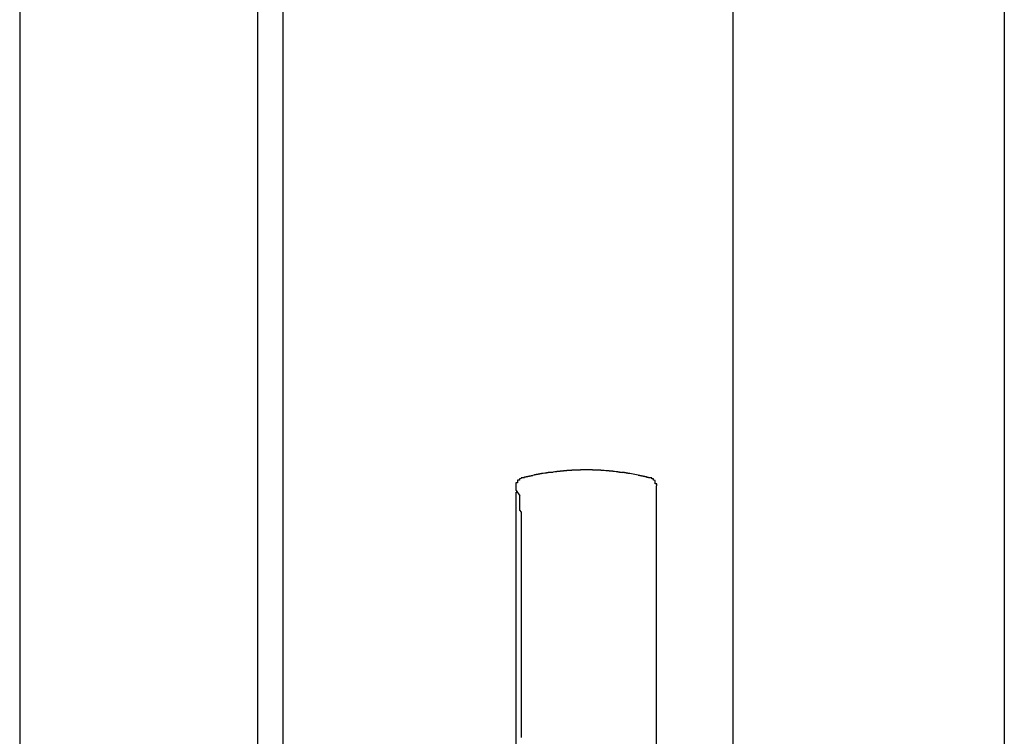
# Model space of a CAD drawing. Extents: x 0 to 1386, y 0 to 2241.
# Drawn here: x 1237 to 1243, y 822 to 826 of the extents above; entities that cross this region are included whole.
import ezdxf

# ---------------------------------------------------------------- set-up
doc = ezdxf.new("R2010")
doc.units = 0
doc.layers.add('YKK_A1', color=4, linetype='CONTINUOUS')

msp = doc.modelspace()

# ---------------------------------------------------------------- linework, layer by layer
at = {"layer": 'YKK_A1'}
for p, q in [((1236.9223, 856.2142), (1236.9223, 794.9142)), ((1238.3223, 854.8142), (1238.3223, 796.3142)), ((1238.4723, 854.6642), (1238.4723, 796.4642)), ((1241.1223, 852.0142), (1241.1223, 799.1142)), ((1242.7223, 850.4142), (1242.7223, 801.1892)), ((1239.8856, 823.7163), (1239.8856, 823.7153)), ((1240.6356, 823.7153), (1240.6356, 823.7163)), ((1239.8556, 823.6863), (1239.8456, 823.6863)), ((1239.8456, 823.6863), (1239.8456, 823.6853)), ((1239.8456, 823.6853), (1239.8456, 823.6843)), ((1239.8456, 823.6843), (1239.8456, 823.6833)), ((1239.8456, 823.6833), (1239.8456, 823.6823)), ((1239.8456, 823.6823), (1239.8456, 823.6813)), ((1239.8456, 823.6813), (1239.8456, 823.6803)), ((1239.8456, 823.6803), (1239.8456, 823.6793)), ((1239.8456, 823.6793), (1239.8456, 823.6783)), ((1239.8456, 823.6783), (1239.8456, 823.6773)), ((1239.8456, 823.6773), (1239.8456, 823.6763)), ((1239.8456, 823.6763), (1239.8456, 823.6753)), ((1239.8456, 823.6753), (1239.8456, 823.6743)), ((1239.8456, 823.6743), (1239.8456, 823.6733)), ((1239.8456, 823.6733), (1239.8456, 823.6723)), ((1239.8456, 823.6723), (1239.8456, 823.6713)), ((1239.8456, 823.6713), (1239.8456, 823.6703)), ((1239.8456, 823.6703), (1239.8456, 823.6693)), ((1239.8456, 823.6693), (1239.8456, 823.6683)), ((1239.8656, 823.7023), (1239.8556, 823.7023)), ((1239.8556, 823.7023), (1239.8556, 823.7013)), ((1239.8556, 823.7013), (1239.8556, 823.7003)), ((1239.8556, 823.7003), (1239.8556, 823.6993)), ((1239.8556, 823.6993), (1239.8556, 823.6983)), ((1239.8556, 823.6983), (1239.8556, 823.6973)), ((1239.8556, 823.6973), (1239.8556, 823.6963)), ((1239.8556, 823.6963), (1239.8556, 823.6953)), ((1239.8556, 823.6953), (1239.8556, 823.6943)), ((1239.8556, 823.6943), (1239.8556, 823.6933)), ((1239.8556, 823.6933), (1239.8556, 823.6923)), ((1239.8556, 823.6923), (1239.8556, 823.6913)), ((1239.8556, 823.6913), (1239.8556, 823.6903)), ((1239.8556, 823.6903), (1239.8556, 823.6893)), ((1239.8556, 823.6893), (1239.8556, 823.6883)), ((1239.8556, 823.6883), (1239.8556, 823.6873)), ((1239.8556, 823.6873), (1239.8556, 823.6863)), ((1239.8756, 823.7113), (1239.8656, 823.7103)), ((1239.8656, 823.7103), (1239.8656, 823.7093)), ((1239.8656, 823.7093), (1239.8656, 823.7083)), ((1239.8656, 823.7083), (1239.8656, 823.7073)), ((1239.8656, 823.7073), (1239.8656, 823.7063)), ((1239.8656, 823.7063), (1239.8656, 823.7053)), ((1239.8656, 823.7053), (1239.8656, 823.7043)), ((1239.8656, 823.7043), (1239.8656, 823.7033)), ((1239.8656, 823.7033), (1239.8656, 823.7023)), ((1239.8856, 823.7153), (1239.8756, 823.7153)), ((1239.8756, 823.7153), (1239.8756, 823.7143)), ((1239.8756, 823.7143), (1239.8756, 823.7133)), ((1239.8756, 823.7133), (1239.8756, 823.7123)), ((1239.8756, 823.7123), (1239.8756, 823.7113)), ((1240.6456, 823.7153), (1240.6356, 823.7153)), ((1240.6456, 823.7143), (1240.6456, 823.7153)), ((1240.6456, 823.7133), (1240.6456, 823.7143)), ((1240.6456, 823.7123), (1240.6456, 823.7133)), ((1240.6456, 823.7113), (1240.6456, 823.7123)), ((1240.6456, 823.7103), (1240.6456, 823.7113)), ((1240.6456, 823.7093), (1240.6456, 823.7103)), ((1240.6556, 823.7093), (1240.6456, 823.7093)), ((1240.6556, 823.7083), (1240.6556, 823.7093)), ((1240.6556, 823.7073), (1240.6556, 823.7083)), ((1240.6556, 823.7063), (1240.6556, 823.7073)), ((1240.6556, 823.7053), (1240.6556, 823.7063)), ((1240.6556, 823.7043), (1240.6556, 823.7053)), ((1240.6556, 823.7033), (1240.6556, 823.7043)), ((1240.6556, 823.7023), (1240.6556, 823.7033)), ((1240.6556, 823.7013), (1240.6556, 823.7023)), ((1240.6656, 823.7003), (1240.6556, 823.7013)), ((1240.6656, 823.6993), (1240.6656, 823.7003)), ((1240.6656, 823.6983), (1240.6656, 823.6993)), ((1240.6656, 823.6973), (1240.6656, 823.6983)), ((1240.6656, 823.6963), (1240.6656, 823.6973)), ((1240.6656, 823.6953), (1240.6656, 823.6963)), ((1240.6656, 823.6943), (1240.6656, 823.6953)), ((1240.6656, 823.6933), (1240.6656, 823.6943)), ((1240.6656, 823.6923), (1240.6656, 823.6933)), ((1240.6656, 823.6913), (1240.6656, 823.6923)), ((1240.6656, 823.6903), (1240.6656, 823.6913)), ((1240.6656, 823.6893), (1240.6656, 823.6903)), ((1240.6656, 823.6883), (1240.6656, 823.6893)), ((1240.6656, 823.6873), (1240.6656, 823.6883)), ((1240.6656, 823.6863), (1240.6656, 823.6873)), ((1240.6656, 823.6853), (1240.6656, 823.6863)), ((1240.6656, 823.6843), (1240.6656, 823.6853)), ((1240.6656, 823.6833), (1240.6656, 823.6843)), ((1240.6656, 823.6823), (1240.6656, 823.6833)), ((1240.6656, 823.6813), (1240.6656, 823.6823)), ((1240.6756, 823.6813), (1240.6656, 823.6813)), ((1240.6756, 823.6803), (1240.6756, 823.6813)), ((1240.6756, 823.6793), (1240.6756, 823.6803)), ((1240.6756, 823.6783), (1240.6756, 823.6793)), ((1240.6756, 823.6773), (1240.6756, 823.6783)), ((1240.6756, 823.6763), (1240.6756, 823.6773)), ((1240.6756, 823.6753), (1240.6756, 823.6763)), ((1240.6756, 823.6743), (1240.6756, 823.6753)), ((1240.6756, 823.6733), (1240.6756, 823.6743)), ((1240.6756, 823.6723), (1240.6756, 823.6733)), ((1240.6756, 823.6713), (1240.6756, 823.6723)), ((1240.6756, 823.6703), (1240.6756, 823.6713)), ((1240.6756, 823.6693), (1240.6756, 823.6703)), ((1240.6756, 823.6683), (1240.6756, 823.6693))]:
    msp.add_line(p, q, dxfattribs=at)
at = {"layer": 'YKK_A1', "linetype": 'Continuous'}
for p, q in [((1239.8856, 823.7173), (1239.8856, 823.7183)), ((1239.8856, 823.7183), (1239.8956, 823.7183)), ((1239.8856, 823.7163), (1239.8856, 823.7173)), ((1239.8956, 823.7203), (1239.8956, 823.7213)), ((1239.8956, 823.7213), (1239.9056, 823.7213)), ((1239.8956, 823.7193), (1239.8956, 823.7203)), ((1239.8956, 823.7183), (1239.8956, 823.7193)), ((1239.9056, 823.7233), (1239.9156, 823.7243)), ((1239.9056, 823.7223), (1239.9056, 823.7233)), ((1239.9056, 823.7213), (1239.9056, 823.7223)), ((1239.9156, 823.7253), (1239.9256, 823.7263)), ((1239.9156, 823.7243), (1239.9156, 823.7253)), ((1239.9256, 823.7273), (1239.9256, 823.7283)), ((1239.9256, 823.7283), (1239.9356, 823.7283)), ((1239.9256, 823.7263), (1239.9256, 823.7273)), ((1239.9356, 823.7293), (1239.9356, 823.7303)), ((1239.9356, 823.7303), (1239.9456, 823.7303)), ((1239.9356, 823.7283), (1239.9356, 823.7293)), ((1239.9456, 823.7323), (1239.9556, 823.7333)), ((1239.9456, 823.7313), (1239.9456, 823.7323)), ((1239.9456, 823.7303), (1239.9456, 823.7313)), ((1239.9556, 823.7343), (1239.9556, 823.7353)), ((1239.9556, 823.7353), (1239.9656, 823.7353)), ((1239.9556, 823.7333), (1239.9556, 823.7343)), ((1239.9656, 823.7363), (1239.9656, 823.7373)), ((1239.9656, 823.7373), (1239.9756, 823.7373)), ((1239.9656, 823.7353), (1239.9656, 823.7363)), ((1239.9756, 823.7383), (1239.9756, 823.7393)), ((1239.9756, 823.7393), (1239.9856, 823.7393)), ((1239.9756, 823.7373), (1239.9756, 823.7383)), ((1239.9856, 823.7403), (1239.9856, 823.7413)), ((1239.9856, 823.7413), (1239.9956, 823.7413)), ((1239.9856, 823.7393), (1239.9856, 823.7403)), ((1239.9956, 823.7423), (1239.9956, 823.7433)), ((1239.9956, 823.7433), (1240.0056, 823.7433)), ((1239.9956, 823.7413), (1239.9956, 823.7423)), ((1240.0056, 823.7443), (1240.0156, 823.7453)), ((1240.0056, 823.7433), (1240.0056, 823.7443)), ((1240.0156, 823.7453), (1240.0156, 823.7463)), ((1240.0156, 823.7463), (1240.0256, 823.7463)), ((1240.0256, 823.7473), (1240.0256, 823.7483)), ((1240.0256, 823.7483), (1240.0356, 823.7483)), ((1240.0256, 823.7463), (1240.0256, 823.7473)), ((1240.0356, 823.7483), (1240.0356, 823.7493)), ((1240.0356, 823.7493), (1240.0456, 823.7493)), ((1240.0456, 823.7493), (1240.0456, 823.7503)), ((1240.0456, 823.7483), (1240.0456, 823.7493)), ((1240.0456, 823.7493), (1240.0556, 823.7493)), ((1240.046, 823.7505), (1240.046, 823.7484)), ((1240.0556, 823.7493), (1240.0556, 823.7503)), ((1240.0556, 823.7503), (1240.0656, 823.7503)), ((1240.0656, 823.7513), (1240.0756, 823.7523)), ((1240.0656, 823.7503), (1240.0656, 823.7513)), ((1240.0756, 823.7523), (1240.0756, 823.7533)), ((1240.0756, 823.7533), (1240.0856, 823.7533)), ((1240.0856, 823.7533), (1240.0856, 823.7543)), ((1240.0856, 823.7543), (1240.0956, 823.7543)), ((1240.0956, 823.7543), (1240.0956, 823.7553)), ((1240.0956, 823.7553), (1240.1056, 823.7553)), ((1240.1056, 823.7553), (1240.1056, 823.7563)), ((1240.1056, 823.7563), (1240.1156, 823.7563)), ((1240.1156, 823.7563), (1240.1156, 823.7573)), ((1240.1156, 823.7573), (1240.1256, 823.7573)), ((1240.1256, 823.7573), (1240.1256, 823.7583)), ((1240.1256, 823.7583), (1240.1356, 823.7583)), ((1240.1356, 823.7583), (1240.1356, 823.7593)), ((1240.1356, 823.7593), (1240.1456, 823.7593)), ((1240.1456, 823.7593), (1240.1456, 823.7603)), ((1240.1456, 823.7603), (1240.1556, 823.7603)), ((1240.1556, 823.7603), (1240.1656, 823.7613)), ((1240.1656, 823.7613), (1240.1756, 823.7613)), ((1240.1756, 823.7613), (1240.1756, 823.7623)), ((1240.1756, 823.7623), (1240.1856, 823.7623)), ((1240.1856, 823.7623), (1240.1956, 823.7623)), ((1240.1956, 823.7623), (1240.1956, 823.7633)), ((1240.1956, 823.7633), (1240.2056, 823.7633)), ((1240.2056, 823.7633), (1240.2156, 823.7633)), ((1240.2156, 823.7633), (1240.2256, 823.7633)), ((1240.2256, 823.7633), (1240.2256, 823.7643)), ((1240.2256, 823.7643), (1240.2356, 823.7643)), ((1240.2356, 823.7643), (1240.2456, 823.7643)), ((1240.2456, 823.7643), (1240.2556, 823.7643)), ((1240.2556, 823.7643), (1240.2656, 823.7643)), ((1240.2656, 823.7643), (1240.2756, 823.7643)), ((1240.2756, 823.7643), (1240.2856, 823.7643)), ((1240.2856, 823.7643), (1240.2956, 823.7643)), ((1240.2956, 823.7643), (1240.2956, 823.7633)), ((1240.2956, 823.7633), (1240.3056, 823.7633)), ((1240.3056, 823.7633), (1240.3156, 823.7633)), ((1240.3156, 823.7633), (1240.3256, 823.7633)), ((1240.3256, 823.7633), (1240.3256, 823.7623)), ((1240.3256, 823.7623), (1240.3356, 823.7623)), ((1240.3356, 823.7623), (1240.3456, 823.7623)), ((1240.3456, 823.7623), (1240.3456, 823.7613)), ((1240.3456, 823.7613), (1240.3556, 823.7613)), ((1240.3556, 823.7613), (1240.3556, 823.7603)), ((1240.3556, 823.7603), (1240.3656, 823.7603)), ((1240.3656, 823.7603), (1240.3756, 823.7593)), ((1240.3756, 823.7593), (1240.3856, 823.7593)), ((1240.3856, 823.7593), (1240.3856, 823.7583)), ((1240.3856, 823.7583), (1240.3956, 823.7583)), ((1240.3956, 823.7583), (1240.3956, 823.7573)), ((1240.3956, 823.7573), (1240.4056, 823.7573)), ((1240.4056, 823.7573), (1240.4056, 823.7563)), ((1240.4056, 823.7563), (1240.4156, 823.7563)), ((1240.4156, 823.7563), (1240.4156, 823.7553)), ((1240.4156, 823.7553), (1240.4256, 823.7553)), ((1240.4256, 823.7553), (1240.4256, 823.7543)), ((1240.4256, 823.7543), (1240.4356, 823.7533)), ((1240.4356, 823.7533), (1240.4456, 823.7523)), ((1240.4456, 823.7523), (1240.4456, 823.7513)), ((1240.4456, 823.7513), (1240.4556, 823.7513)), ((1240.4556, 823.7513), (1240.4556, 823.7503)), ((1240.4556, 823.7503), (1240.4656, 823.7503)), ((1240.4656, 823.7503), (1240.4656, 823.7493)), ((1240.4656, 823.7493), (1240.4756, 823.7483)), ((1240.4737, 823.7484), (1240.4737, 823.7505)), ((1240.4756, 823.7503), (1240.4756, 823.7493)), ((1240.4756, 823.7493), (1240.4856, 823.7493)), ((1240.4856, 823.7493), (1240.4856, 823.7483)), ((1240.4856, 823.7483), (1240.4956, 823.7473)), ((1240.4956, 823.7473), (1240.4956, 823.7463)), ((1240.4956, 823.7463), (1240.5056, 823.7463)), ((1240.5056, 823.7463), (1240.5056, 823.7453)), ((1240.5056, 823.7453), (1240.5056, 823.7443)), ((1240.5056, 823.7443), (1240.5156, 823.7443)), ((1240.5156, 823.7443), (1240.5156, 823.7433)), ((1240.5156, 823.7433), (1240.5256, 823.7423)), ((1240.5256, 823.7423), (1240.5256, 823.7413)), ((1240.5256, 823.7413), (1240.5356, 823.7403)), ((1240.5356, 823.7403), (1240.5356, 823.7393)), ((1240.5356, 823.7393), (1240.5456, 823.7383)), ((1240.5456, 823.7383), (1240.5456, 823.7373)), ((1240.5456, 823.7373), (1240.5556, 823.7363)), ((1240.5556, 823.7363), (1240.5556, 823.7353)), ((1240.5556, 823.7353), (1240.5656, 823.7343)), ((1240.5656, 823.7343), (1240.5656, 823.7333)), ((1240.5656, 823.7333), (1240.5656, 823.7323)), ((1240.5656, 823.7323), (1240.5756, 823.7323)), ((1240.5756, 823.7323), (1240.5756, 823.7313)), ((1240.5756, 823.7313), (1240.5756, 823.7303)), ((1240.5756, 823.7303), (1240.5856, 823.7303)), ((1240.5856, 823.7303), (1240.5856, 823.7293)), ((1240.5856, 823.7293), (1240.5856, 823.7283)), ((1240.5856, 823.7283), (1240.5956, 823.7283)), ((1240.5956, 823.7283), (1240.5956, 823.7273)), ((1240.5956, 823.7273), (1240.5956, 823.7263)), ((1240.5956, 823.7263), (1240.5956, 823.7253)), ((1240.5956, 823.7253), (1240.6056, 823.7253)), ((1240.6056, 823.7253), (1240.6056, 823.7243)), ((1240.6056, 823.7243), (1240.6056, 823.7233)), ((1240.6056, 823.7233), (1240.6156, 823.7233)), ((1240.6156, 823.7233), (1240.6156, 823.7223)), ((1240.6156, 823.7223), (1240.6156, 823.7213)), ((1240.6156, 823.7213), (1240.6156, 823.7203)), ((1240.6156, 823.7203), (1240.6256, 823.7203)), ((1240.6256, 823.7203), (1240.6256, 823.7193)), ((1240.6256, 823.7193), (1240.6256, 823.7183)), ((1240.6256, 823.7183), (1240.6356, 823.7173)), ((1240.6356, 823.7173), (1240.6356, 823.7163)), ((1239.8473, 823.6413), (1239.8473, 823.6685)), ((1240.6723, 823.6685), (1240.6723, 819.3163)), ((1239.8473, 823.6413), (1239.8685, 823.6096)), ((1239.8473, 819.3163), (1239.8473, 823.6313)), ((1239.8473, 823.6313), (1239.854, 823.6313)), ((1239.8656, 823.6093), (1239.8656, 823.6083)), ((1239.8656, 823.6083), (1239.8656, 823.6073)), ((1239.8656, 823.6073), (1239.8656, 823.6063)), ((1239.8656, 823.6063), (1239.8656, 823.6053)), ((1239.8656, 823.6053), (1239.8656, 823.6043)), ((1239.8656, 823.6043), (1239.8656, 823.6033)), ((1239.8656, 823.6033), (1239.8656, 823.6023)), ((1239.8656, 823.6023), (1239.8656, 823.6013)), ((1239.8656, 823.6013), (1239.8656, 823.6003)), ((1239.8656, 823.6003), (1239.8656, 823.5993)), ((1239.8656, 823.5993), (1239.8656, 823.5983)), ((1239.8656, 823.5983), (1239.8656, 823.5973)), ((1239.8656, 823.5973), (1239.8656, 823.5963)), ((1239.8656, 823.5963), (1239.8656, 823.5953)), ((1239.8656, 823.5953), (1239.8656, 823.5943)), ((1239.8656, 823.5943), (1239.8656, 823.5933)), ((1239.8656, 823.5933), (1239.8656, 823.5923)), ((1239.8656, 823.5923), (1239.8656, 823.5913)), ((1239.8656, 823.5913), (1239.8656, 823.5903)), ((1239.8656, 823.5903), (1239.8656, 823.5893)), ((1239.8656, 823.5893), (1239.8656, 823.5883)), ((1239.8656, 823.5883), (1239.8656, 823.5873)), ((1239.8656, 823.5873), (1239.8656, 823.5863)), ((1239.8656, 823.5863), (1239.8656, 823.5853)), ((1239.8656, 823.5853), (1239.8656, 823.5843)), ((1239.8656, 823.5843), (1239.8656, 823.5833)), ((1239.8656, 823.5833), (1239.8656, 823.5823)), ((1239.8656, 823.5823), (1239.8656, 823.5813)), ((1239.8656, 823.5813), (1239.8656, 823.5803)), ((1239.8656, 823.5803), (1239.8656, 823.5793)), ((1239.8656, 823.5793), (1239.8656, 823.5783)), ((1239.8656, 823.5783), (1239.8656, 823.5773)), ((1239.8656, 823.5773), (1239.8656, 823.5763)), ((1239.8656, 823.5763), (1239.8656, 823.5753)), ((1239.8656, 823.5753), (1239.8656, 823.5633)), ((1239.8656, 823.5633), (1239.8656, 823.5513)), ((1239.8656, 823.5513), (1239.8656, 823.5393)), ((1239.8656, 823.5393), (1239.8656, 823.5263)), ((1239.8656, 823.5263), (1239.8756, 823.5143)), ((1239.8756, 823.5143), (1239.8756, 823.5023)), ((1239.8756, 823.5023), (1239.8756, 823.4903)), ((1239.8756, 823.4903), (1239.8756, 823.4783)), ((1239.8756, 823.4783), (1239.8756, 823.4653)), ((1239.8756, 823.4653), (1239.8756, 823.4533)), ((1239.8756, 823.4533), (1239.8756, 823.4413)), ((1239.8756, 823.4413), (1239.8756, 823.4293)), ((1239.8756, 823.4293), (1239.8756, 823.4163)), ((1239.8756, 823.4163), (1239.8756, 823.4043)), ((1239.8756, 823.4043), (1239.8756, 823.3923)), ((1239.8756, 823.3923), (1239.8756, 823.3793)), ((1239.8756, 823.3793), (1239.8756, 823.3673)), ((1239.8756, 823.3673), (1239.8756, 823.3553)), ((1239.8756, 823.3553), (1239.8756, 823.3433)), ((1239.8756, 823.3433), (1239.8756, 823.3303)), ((1239.8756, 823.3303), (1239.8756, 823.3183)), ((1239.8756, 823.3183), (1239.8756, 823.3063)), ((1239.8756, 823.3063), (1239.8756, 823.2933)), ((1239.8756, 823.2933), (1239.8756, 823.2813)), ((1239.8756, 823.2813), (1239.8756, 823.2693)), ((1239.8756, 823.2693), (1239.8756, 823.2563)), ((1239.8756, 823.2563), (1239.8756, 823.2443)), ((1239.8756, 823.2443), (1239.8756, 823.2313)), ((1239.8756, 823.2313), (1239.8756, 823.2193)), ((1239.8756, 823.2193), (1239.8756, 823.2073)), ((1239.8756, 823.2073), (1239.8756, 823.1943)), ((1239.8756, 823.1943), (1239.8756, 823.1823)), ((1239.8756, 823.1823), (1239.8756, 823.1693)), ((1239.8756, 823.1693), (1239.8756, 823.1573)), ((1239.8756, 823.1573), (1239.8756, 823.1453)), ((1239.8756, 823.1453), (1239.8756, 823.1323)), ((1239.8756, 823.1323), (1239.8756, 823.1203)), ((1239.8756, 823.1203), (1239.8756, 823.1073)), ((1239.8756, 823.1073), (1239.8756, 823.0953)), ((1239.8756, 823.0953), (1239.8756, 823.0823)), ((1239.8756, 823.0823), (1239.8756, 823.0703)), ((1239.8756, 823.0703), (1239.8756, 823.0583)), ((1239.8756, 823.0583), (1239.8756, 823.0453)), ((1239.8756, 823.0453), (1239.8756, 823.0333)), ((1239.8756, 823.0333), (1239.8756, 823.0203)), ((1239.8756, 823.0203), (1239.8756, 823.0083)), ((1239.8756, 823.0083), (1239.8756, 822.9953)), ((1239.8756, 822.9953), (1239.8756, 822.9833)), ((1239.8756, 822.9833), (1239.8756, 822.9703)), ((1239.8756, 822.9703), (1239.8756, 822.9583)), ((1239.8756, 822.9583), (1239.8756, 822.9453)), ((1239.8756, 822.9453), (1239.8756, 822.9333)), ((1239.8756, 822.9333), (1239.8756, 822.9203)), ((1239.8756, 822.9203), (1239.8756, 822.9083)), ((1239.8756, 822.9083), (1239.8756, 822.8953)), ((1239.8756, 822.8953), (1239.8756, 822.8823)), ((1239.8756, 822.8823), (1239.8756, 822.8703)), ((1239.8756, 822.8703), (1239.8756, 822.8573)), ((1239.8756, 822.8573), (1239.8756, 822.8453)), ((1239.8756, 822.8453), (1239.8756, 822.8323)), ((1239.8756, 822.8323), (1239.8756, 822.8203)), ((1239.8756, 822.8203), (1239.8756, 822.8073)), ((1239.8756, 822.8073), (1239.8756, 822.7953)), ((1239.8756, 822.7953), (1239.8756, 822.7823)), ((1239.8756, 822.7823), (1239.8756, 822.7693)), ((1239.8756, 822.7693), (1239.8756, 822.7573)), ((1239.8756, 822.7573), (1239.8756, 822.7443)), ((1239.8756, 822.7443), (1239.8756, 822.7323)), ((1239.8756, 822.7323), (1239.8756, 822.7193)), ((1239.8756, 822.7193), (1239.8756, 822.7063)), ((1239.8756, 822.7063), (1239.8756, 822.6943)), ((1239.8756, 822.6943), (1239.8756, 822.6813)), ((1239.8756, 822.6813), (1239.8756, 822.6683)), ((1239.8756, 822.6683), (1239.8756, 822.6563)), ((1239.8756, 822.6563), (1239.8756, 822.6433)), ((1239.8756, 822.6433), (1239.8756, 822.6313)), ((1239.8756, 822.6313), (1239.8756, 822.6183)), ((1239.8756, 822.6183), (1239.8756, 822.6053)), ((1239.8756, 822.6053), (1239.8756, 822.5933)), ((1239.8756, 822.5933), (1239.8756, 822.5803)), ((1239.8756, 822.5803), (1239.8756, 822.5673)), ((1239.8756, 822.5673), (1239.8756, 822.5553)), ((1239.8756, 822.5553), (1239.8756, 822.5423)), ((1239.8756, 822.5423), (1239.8756, 822.5293)), ((1239.8756, 822.5293), (1239.8756, 822.5173)), ((1239.8756, 822.5173), (1239.8756, 822.5043)), ((1239.8756, 822.5043), (1239.8756, 822.4913)), ((1239.8756, 822.4913), (1239.8756, 822.4793)), ((1239.8756, 822.4793), (1239.8756, 822.4663)), ((1239.8756, 822.4663), (1239.8756, 822.4533)), ((1239.8756, 822.4533), (1239.8756, 822.4403)), ((1239.8756, 822.4403), (1239.8756, 822.4283)), ((1239.8756, 822.4283), (1239.8756, 822.4153)), ((1239.8756, 822.4153), (1239.8756, 822.4023)), ((1239.8756, 822.4023), (1239.8756, 822.3903)), ((1239.8756, 822.3903), (1239.8756, 822.3773)), ((1239.8756, 822.3773), (1239.8756, 822.3643)), ((1239.8756, 822.3643), (1239.8756, 822.3513)), ((1239.8756, 822.3513), (1239.8756, 822.3393)), ((1239.8756, 822.3393), (1239.8756, 822.3263)), ((1239.8756, 822.3263), (1239.8756, 822.3133)), ((1239.8756, 822.3133), (1239.8756, 822.3013)), ((1239.8756, 822.3013), (1239.8756, 822.2883)), ((1239.8756, 822.2883), (1239.8756, 822.2753)), ((1239.8756, 822.2753), (1239.8756, 822.2623)), ((1239.8756, 822.2623), (1239.8756, 822.2503)), ((1239.8756, 822.2503), (1239.8756, 822.2373)), ((1239.8756, 822.2373), (1239.8756, 822.2243)), ((1239.8756, 822.2243), (1239.8756, 822.2113)), ((1239.8756, 822.2113), (1239.8756, 822.1993)), ((1239.8756, 822.1993), (1239.8756, 822.1863))]:
    msp.add_line(p, q, dxfattribs=at)

doc.saveas('drawing.dxf')
